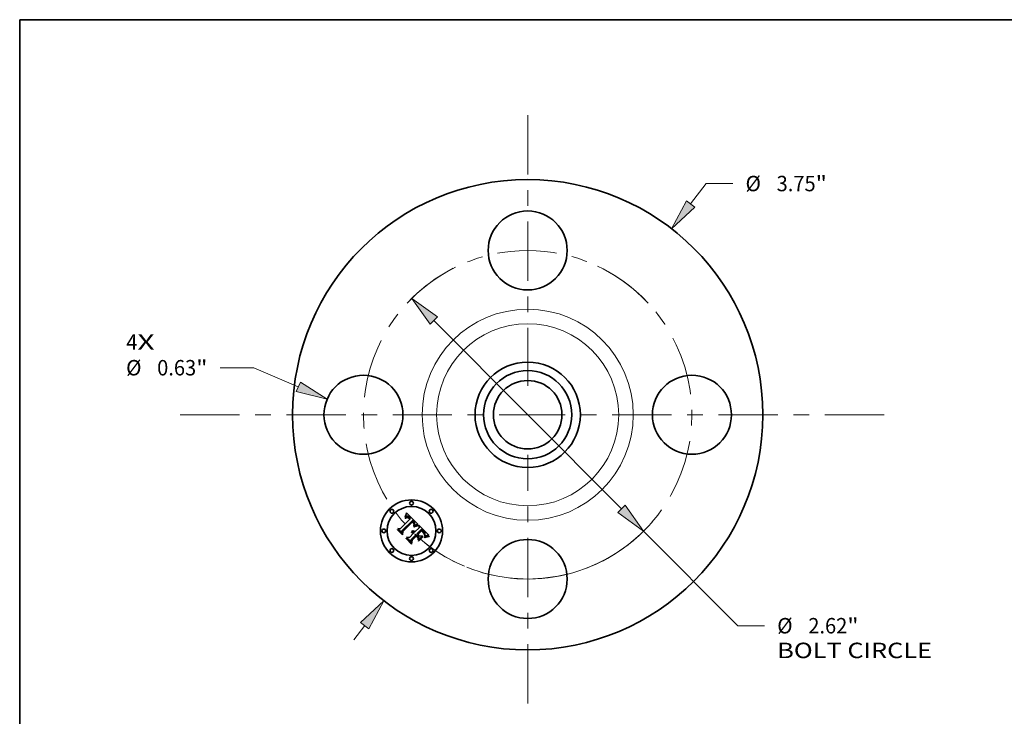
# Model space of a CAD drawing. Extents: x 0 to 10.8, y 0 to 8.2.
# Drawn here: x 0.2 to 6.5, y 3.8 to 8.2 of the extents above; entities that cross this region are included whole.
import ezdxf
from ezdxf.enums import TextEntityAlignment as Align

# ---------------------------------------------------------------- set-up
doc = ezdxf.new("R2010")
doc.units = 0
doc.header["$MEASUREMENT"] = 0
doc.linetypes.add('DASHDOT', pattern=[18.5, 12, -3, 0.5, -3])
doc.layers.get('0').update_dxf_attribs({"lineweight": 13})
doc.layers.add('1', color=7, linetype='Continuous', lineweight=13)
doc.styles.get("Standard").update_dxf_attribs({"font": 'isocp.shx'})

# ---------------------------------------------------------------- blocks, each defined once
blk = doc.blocks.new('BLOCK6')
at = {"color": 7, "lineweight": 13, "ltscale": 0.03937}
for s, p, p2 in [('4', (-3.20097, 0.518136), (-3.112074, 0.518136)), ('X', (-3.112074, 0.518136), (-2.975352, 0.518136))]:
    blk.add_text(s, height=0.123032, dxfattribs=at).set_placement(p, p2, align=Align.FIT)
blk = doc.blocks.new('BLOCK7')
at = {"color": 7, "lineweight": 13, "ltscale": 0.005122}
blk.add_line((1.299323, 1.681478), (1.424601, 1.843603), dxfattribs=at)
at = {"color": 7, "lineweight": 13, "ltscale": 0.005312}
blk.add_line((1.424601, 1.843603), (1.637101, 1.843603), dxfattribs=at)
at = {"color": 7, "lineweight": 13, "ltscale": 0.003593}
blk.add_line((-1.387191, -1.795189), (-1.299323, -1.681478), dxfattribs=at)
at = {"color": 7, "lineweight": 13, "ltscale": 0.03937}
for points in [[(1.266353, 1.706955), (1.146463, 1.48366), (1.332293, 1.656002)], [(-1.266353, -1.706955), (-1.146463, -1.48366), (-1.332293, -1.656002)]]:
    blk.add_lwpolyline(points, close=True, dxfattribs=at)
for points in [[(1.266353, 1.706955), (1.146463, 1.48366), (1.266353, 1.706955), (1.332293, 1.656002)], [(-1.266353, -1.706955), (-1.146463, -1.48366), (-1.266353, -1.706955), (-1.332293, -1.656002)]]:
    blk.add_solid(points, dxfattribs=at)
for s, p, p2 in [('%%c', (1.737101, 1.782087), (1.860132, 1.782087)), ('3.75', (1.985132, 1.782087), (2.296267, 1.782087)), ('"', (2.296267, 1.782087), (2.38649, 1.782087))]:
    blk.add_text(s, height=0.123031, dxfattribs=at).set_placement(p, p2, align=Align.FIT)
blk = doc.blocks.new('BLOCK8')
at = {"color": 7, "lineweight": 13, "ltscale": 0.00674}
blk.add_line((-2.183776, 0.374993), (-2.453361, 0.374993), dxfattribs=at)
at = {"color": 7, "lineweight": 13, "ltscale": 0.009646}
blk.add_line((-1.829202, 0.222823), (-2.183776, 0.374993), dxfattribs=at)
at = {"color": 7, "lineweight": 13, "ltscale": 0.03937}
blk.add_lwpolyline([(-1.845634, 0.184534), (-1.599469, 0.124229), (-1.81277, 0.261112)], close=True, dxfattribs=at)
blk.add_solid([(-1.845634, 0.184534), (-1.599469, 0.124229), (-1.845634, 0.184534), (-1.81277, 0.261112)], dxfattribs=at)
for s, p, p2 in [('%%c', (-3.20275, 0.313477), (-3.079719, 0.313477)), ('0.63', (-2.954719, 0.313477), (-2.643584, 0.313477)), ('"', (-2.643584, 0.313477), (-2.553361, 0.313477))]:
    blk.add_text(s, height=0.123031, dxfattribs=at).set_placement(p, p2, align=Align.FIT)
blk = doc.blocks.new('BLOCK9')
at = {"color": 7, "lineweight": 13, "ltscale": 0.03937}
for p, q in [((-0.748379, 0.75069), (0.748379, -0.75069)), ((0.924881, -0.927737), (1.67715, -1.682329))]:
    blk.add_line(p, q, dxfattribs=at)
at = {"color": 7, "lineweight": 13, "ltscale": 0.005312}
blk.add_line((1.67715, -1.682329), (1.88965, -1.682329), dxfattribs=at)
at = {"color": 7, "lineweight": 13, "ltscale": 0.03937}
for points in [[(-0.718872, 0.780107), (-0.924881, 0.927737), (-0.777887, 0.721273)], [(0.718872, -0.780107), (0.924881, -0.927737), (0.777887, -0.721273)]]:
    blk.add_lwpolyline(points, close=True, dxfattribs=at)
blk.add_arc((0, 0), 1.31, 248.204843, 319.216541, dxfattribs=at)
for points in [[(-0.718872, 0.780107), (-0.924881, 0.927737), (-0.718872, 0.780107), (-0.777887, 0.721273)], [(0.718872, -0.780107), (0.924881, -0.927737), (0.718872, -0.780107), (0.777887, -0.721273)]]:
    blk.add_solid(points, dxfattribs=at)
for s, p, p2 in [('%%c', (1.98965, -1.743845), (2.112682, -1.743845)), ('2.62', (2.237682, -1.743845), (2.548817, -1.743845)), ('"', (2.548816, -1.743845), (2.63904, -1.743845)), ('BOLT CIRCLE', (1.98965, -1.940695), (3.224944, -1.940695))]:
    blk.add_text(s, height=0.123031, dxfattribs=at).set_placement(p, p2, align=Align.FIT)
blk = doc.blocks.new('BLOCK10')
at = {"color": 7, "linetype": 'DASHDOT', "lineweight": 13, "ltscale": 0.03937}
blk.add_line((-2.770997, 0), (0.150997, 0), dxfattribs=at)
blk.add_arc((0, 0), 1.31, 116.100034, 243.899966, dxfattribs=at)
blk = doc.blocks.new('BLOCK11')
at = {"color": 7, "linetype": 'DASHDOT', "lineweight": 13, "ltscale": 0.03937}
blk.add_line((0, 2.388941), (0, 0.231059), dxfattribs=at)
blk.add_arc((0, 0), 1.31, 42.810116, 137.189882, dxfattribs=at)
blk = doc.blocks.new('BLOCK12')
at = {"color": 7, "linetype": 'DASHDOT', "lineweight": 13, "ltscale": 0.03937}
blk.add_line((2.841658, 0), (-0.221658, 0), dxfattribs=at)
blk.add_arc((0, 0), 1.31, 293.009511, 66.990495, dxfattribs=at)
blk = doc.blocks.new('BLOCK13')
at = {"color": 7, "linetype": 'DASHDOT', "lineweight": 13, "ltscale": 0.03937}
blk.add_line((0, -2.301553), (0, -0.318447), dxfattribs=at)
blk.add_arc((0, 0), 1.31, 226.632237, 313.367768, dxfattribs=at)

msp = doc.modelspace()

# ---------------------------------------------------------------- linework, layer by layer
at = {"color": 7, "lineweight": 35, "ltscale": 7.2e-05}
for p, q in [((2.711536, 5.085887), (2.712628, 5.088549)), ((2.777153, 5.021754), (2.77987, 5.022716)), ((2.834065, 4.948923), (2.836638, 4.950174)), ((2.841971, 4.949623), (2.839243, 4.948709))]:
    msp.add_line(p, q, dxfattribs=at)
at = {"color": 7, "lineweight": 35, "ltscale": 7.4e-05}
msp.add_line((2.712628, 5.088549), (2.713701, 5.091307), dxfattribs=at)
at = {"color": 7, "lineweight": 35, "ltscale": 7.6e-05}
for p, q in [((2.713701, 5.091307), (2.714757, 5.094164)), ((2.707718, 5.075471), (2.708149, 5.078481))]:
    msp.add_line(p, q, dxfattribs=at)
at = {"color": 7, "lineweight": 35, "ltscale": 7.8e-05}
for p, q in [((2.714757, 5.094164), (2.715794, 5.097117)), ((2.777487, 5.019118), (2.774588, 5.018019))]:
    msp.add_line(p, q, dxfattribs=at)
at = {"color": 7, "lineweight": 35, "ltscale": 8e-05}
for p, q in [((2.715794, 5.097117), (2.716813, 5.100165)), ((2.814974, 4.997095), (2.812771, 4.99942)), ((2.714937, 4.940376), (2.71506, 4.943558))]:
    msp.add_line(p, q, dxfattribs=at)
at = {"color": 7, "lineweight": 35, "ltscale": 8.2e-05}
for p, q in [((2.716813, 5.100165), (2.717812, 5.10331)), ((2.771237, 5.019388), (2.774275, 5.020645)), ((2.774588, 5.018019), (2.771538, 5.016786)), ((2.851137, 4.951792), (2.847918, 4.951165))]:
    msp.add_line(p, q, dxfattribs=at)
at = {"color": 7, "lineweight": 35, "ltscale": 0.002592}
msp.add_line((2.717812, 5.10331), (2.791724, 5.030623), dxfattribs=at)
at = {"color": 7, "lineweight": 35, "ltscale": 0.002152}
msp.add_line((2.677126, 5.00254), (2.738003, 5.063418), dxfattribs=at)
at = {"color": 7, "lineweight": 35, "ltscale": 0.002345}
msp.add_line((2.75587, 5.055464), (2.688812, 4.989874), dxfattribs=at)
at = {"color": 7, "lineweight": 35, "ltscale": 0.002254}
msp.add_line((2.691198, 4.986143), (2.754953, 5.049897), dxfattribs=at)
at = {"color": 7, "lineweight": 35, "ltscale": 0.002175}
msp.add_line((2.755109, 5.046262), (2.693523, 4.984796), dxfattribs=at)
at = {"color": 7, "lineweight": 35, "ltscale": 5.3e-05}
for p, q in [((2.709308, 5.076852), (2.707718, 5.075471)), ((2.755356, 4.987975), (2.757467, 4.988325)), ((2.757467, 4.988325), (2.759566, 4.988396)), ((2.761653, 4.988192), (2.763725, 4.987711)), ((2.787059, 5.024711), (2.789136, 5.02508)), ((2.830627, 4.980658), (2.829305, 4.982323)), ((2.834522, 4.960043), (2.834975, 4.962097))]:
    msp.add_line(p, q, dxfattribs=at)
at = {"color": 7, "lineweight": 35, "ltscale": 6.6e-05}
for p, q in [((2.708149, 5.078481), (2.709297, 5.080853)), ((2.83668, 4.947699), (2.83428, 4.946594))]:
    msp.add_line(p, q, dxfattribs=at)
at = {"color": 7, "lineweight": 35, "ltscale": 4.9e-05}
for p, q in [((2.708819, 5.070332), (2.710366, 5.071561)), ((2.834975, 4.962097), (2.835311, 4.964032)), ((2.848497, 4.959258), (2.846611, 4.95873))]:
    msp.add_line(p, q, dxfattribs=at)
at = {"color": 7, "lineweight": 35, "ltscale": 5.6e-05}
for p, q in [((2.71041, 5.068741), (2.708819, 5.070332)), ((2.725469, 5.073648), (2.723319, 5.07421)), ((2.816577, 4.989138), (2.818204, 4.987614)), ((2.833955, 4.95787), (2.834522, 4.960043))]:
    msp.add_line(p, q, dxfattribs=at)
at = {"color": 7, "lineweight": 35, "ltscale": 6.8e-05}
for p, q in [((2.709297, 5.080853), (2.710425, 5.083322)), ((2.782834, 5.020917), (2.780236, 5.020084))]:
    msp.add_line(p, q, dxfattribs=at)
at = {"color": 7, "lineweight": 35, "ltscale": 5e-05}
for p, q in [((2.710872, 5.078081), (2.709308, 5.076852)), ((2.764314, 5.022791), (2.765295, 5.024513)), ((2.791724, 5.022914), (2.789727, 5.022615)), ((2.816139, 4.986409), (2.814641, 4.987735)), ((2.831792, 4.979053), (2.830627, 4.980658)), ((2.832864, 4.962578), (2.83235, 4.960628)), ((2.833062, 4.964587), (2.832864, 4.962578))]:
    msp.add_line(p, q, dxfattribs=at)
at = {"color": 7, "lineweight": 35, "ltscale": 4.7e-05}
for p, q in [((2.710366, 5.071561), (2.711872, 5.072659)), ((2.712408, 5.07916), (2.710872, 5.078081)), ((2.765295, 5.024513), (2.766162, 5.02618)), ((2.834186, 4.953899), (2.832472, 4.953165)), ((2.835917, 4.954644), (2.834186, 4.953899))]:
    msp.add_line(p, q, dxfattribs=at)
at = {"color": 7, "lineweight": 35, "ltscale": 4.3e-05}
for p, q in [((2.71174, 5.069832), (2.71041, 5.068741)), ((2.730901, 5.079404), (2.729431, 5.080298)), ((2.731229, 5.07299), (2.732568, 5.071934)), ((2.733722, 5.067824), (2.732473, 5.069022)), ((2.741489, 5.069375), (2.74038, 5.070689)), ((2.760224, 5.041198), (2.759103, 5.042504)), ((2.752277, 4.985077), (2.750547, 4.98504)), ((2.765839, 5.021741), (2.764313, 5.020956)), ((2.818753, 4.983991), (2.817509, 4.985161)), ((2.824969, 4.977476), (2.823839, 4.978748)), ((2.833649, 4.97602), (2.832799, 4.977506)), ((2.860862, 4.961485), (2.859142, 4.96124))]:
    msp.add_line(p, q, dxfattribs=at)
at = {"color": 7, "lineweight": 35, "ltscale": 7e-05}
for p, q in [((2.710425, 5.083322), (2.711536, 5.085887)), ((2.831616, 4.947535), (2.834065, 4.948923))]:
    msp.add_line(p, q, dxfattribs=at)
at = {"color": 7, "lineweight": 35, "ltscale": 4.1e-05}
for p, q in [((2.713039, 5.070805), (2.71174, 5.069832)), ((2.713339, 5.07362), (2.714766, 5.074448)), ((2.729431, 5.080298), (2.727983, 5.081038)), ((2.732473, 5.069022), (2.731247, 5.070099)), ((2.739267, 5.07195), (2.738148, 5.073157)), ((2.758318, 5.046654), (2.75946, 5.045491)), ((2.762186, 5.038502), (2.761251, 5.039865)), ((2.763028, 5.037109), (2.762186, 5.038502)), ((2.766454, 5.032136), (2.766106, 5.030531)), ((2.755552, 4.984778), (2.753946, 4.984989)), ((2.762695, 4.976119), (2.763885, 4.975007)), ((2.859142, 4.96124), (2.85751, 4.960994))]:
    msp.add_line(p, q, dxfattribs=at)
at = {"color": 7, "lineweight": 35, "ltscale": 4.4e-05}
for p, q in [((2.711872, 5.072659), (2.713339, 5.07362)), ((2.713919, 5.080087), (2.712408, 5.07916)), ((2.742592, 5.068007), (2.741489, 5.069375)), ((2.759103, 5.042504), (2.757889, 5.043778)), ((2.764067, 5.04754), (2.762906, 5.048864)), ((2.766162, 5.02618), (2.766913, 5.027791))]:
    msp.add_line(p, q, dxfattribs=at)
at = {"color": 7, "lineweight": 35, "ltscale": 3.8e-05}
for p, q in [((2.714305, 5.071658), (2.713039, 5.070805)), ((2.718294, 5.081963), (2.716862, 5.081487)), ((2.727983, 5.081038), (2.72656, 5.081626)), ((2.728619, 5.074699), (2.729913, 5.073913)), ((2.731247, 5.070099), (2.730045, 5.071054)), ((2.75946, 5.045491), (2.760516, 5.04438)), ((2.765432, 5.038002), (2.766057, 5.036599)), ((2.766814, 5.043663), (2.766022, 5.044941)), ((2.750547, 4.98504), (2.751098, 4.986448)), ((2.759996, 4.983404), (2.758577, 4.983986)), ((2.761352, 4.982698), (2.759996, 4.983404)), ((2.760218, 4.97797), (2.761472, 4.977106)), ((2.762646, 4.981869), (2.761352, 4.982698)), ((2.77161, 5.024428), (2.770217, 5.023824))]:
    msp.add_line(p, q, dxfattribs=at)
at = {"color": 7, "lineweight": 35, "ltscale": 4.2e-05}
for p, q in [((2.715404, 5.080863), (2.713919, 5.080087)), ((2.74038, 5.070689), (2.739267, 5.07195)), ((2.761251, 5.039865), (2.760224, 5.041198)), ((2.765106, 5.046233), (2.764067, 5.04754)), ((2.766913, 5.027791), (2.767549, 5.029346)), ((2.753946, 4.984989), (2.752277, 4.985077)), ((2.767331, 5.022481), (2.765839, 5.021741)), ((2.83553, 4.965848), (2.835636, 4.967544)), ((2.839115, 4.955977), (2.837559, 4.955336))]:
    msp.add_line(p, q, dxfattribs=at)
at = {"color": 7, "lineweight": 35, "ltscale": 3.6e-05}
for p, q in [((2.715539, 5.072392), (2.714305, 5.071658)), ((2.716154, 5.075143), (2.717501, 5.075703)), ((2.7197, 5.082285), (2.718294, 5.081963)), ((2.727349, 5.07535), (2.728619, 5.074699)), ((2.730045, 5.071054), (2.728865, 5.071886)), ((2.760516, 5.04438), (2.761482, 5.043318)), ((2.767484, 5.042401), (2.766814, 5.043663)), ((2.774296, 5.025501), (2.77297, 5.024987)), ((2.752023, 4.980525), (2.753469, 4.980411)), ((2.753469, 4.980411), (2.754882, 4.980172)), ((2.754882, 4.980172), (2.756264, 4.979808)), ((2.756264, 4.979808), (2.757614, 4.97932)), ((2.757614, 4.97932), (2.758931, 4.978708))]:
    msp.add_line(p, q, dxfattribs=at)
at = {"color": 7, "lineweight": 35, "ltscale": 3.9e-05}
for p, q in [((2.714766, 5.074448), (2.716154, 5.075143)), ((2.757059, 5.054451), (2.75587, 5.055464)), ((2.75823, 5.053418), (2.757059, 5.054451)), ((2.759379, 5.052365), (2.75823, 5.053418)), ((2.76051, 5.051293), (2.759379, 5.052365)), ((2.761622, 5.050202), (2.76051, 5.051293)), ((2.766561, 5.033682), (2.766454, 5.032136)), ((2.757096, 4.984445), (2.755552, 4.984778)), ((2.758577, 4.983986), (2.757096, 4.984445)), ((2.761472, 4.977106), (2.762695, 4.976119)), ((2.763877, 4.980917), (2.762646, 4.981869)), ((2.770217, 5.023824), (2.76879, 5.023175)), ((2.819869, 4.9829), (2.818753, 4.983991)), ((2.835636, 4.967544), (2.835625, 4.969121)), ((2.85751, 4.960994), (2.855964, 4.960748))]:
    msp.add_line(p, q, dxfattribs=at)
at = {"color": 7, "lineweight": 35, "ltscale": 4e-05}
for p, q in [((2.716862, 5.081487), (2.715404, 5.080863)), ((2.729913, 5.073913), (2.731229, 5.07299)), ((2.738148, 5.073157), (2.737025, 5.074309)), ((2.763777, 5.035687), (2.763028, 5.037109)), ((2.764433, 5.034235), (2.763777, 5.035687)), ((2.764996, 5.032755), (2.764433, 5.034235)), ((2.765466, 5.031244), (2.764996, 5.032755)), ((2.766022, 5.044941), (2.765106, 5.046233)), ((2.765843, 5.029705), (2.765466, 5.031244)), ((2.767549, 5.029346), (2.768068, 5.030845)), ((2.765048, 4.97984), (2.763877, 4.980917)), ((2.76879, 5.023175), (2.767331, 5.022481)), ((2.826002, 4.976261), (2.824969, 4.977476)), ((2.834343, 4.974593), (2.833649, 4.97602)), ((2.840583, 4.956565), (2.839115, 4.955977))]:
    msp.add_line(p, q, dxfattribs=at)
at = {"color": 7, "lineweight": 35, "ltscale": 3.4e-05}
for p, q in [((2.716742, 5.073008), (2.715539, 5.072392)), ((2.717501, 5.075703), (2.718809, 5.076128)), ((2.722433, 5.082478), (2.721079, 5.082456)), ((2.723784, 5.082346), (2.722433, 5.082478)), ((2.726102, 5.075866), (2.727349, 5.07535)), ((2.728865, 5.071886), (2.72771, 5.072595)), ((2.768031, 5.041154), (2.767484, 5.042401)), ((2.768762, 5.033676), (2.768934, 5.035009)), ((2.77559, 5.025968), (2.774296, 5.025501)), ((2.753168, 4.977878), (2.751821, 4.978019)), ((2.835257, 4.971917), (2.834878, 4.973225)), ((2.835498, 4.970578), (2.835257, 4.971917))]:
    msp.add_line(p, q, dxfattribs=at)
at = {"color": 7, "lineweight": 35, "ltscale": 6.2e-05}
for p, q in [((2.719053, 5.073885), (2.716742, 5.073008)), ((2.791051, 5.0253), (2.791724, 5.022914)), ((2.782426, 5.023528), (2.784822, 5.024193)), ((2.830684, 4.973192), (2.831755, 4.970953))]:
    msp.add_line(p, q, dxfattribs=at)
at = {"color": 7, "lineweight": 35, "ltscale": 3.3e-05}
for p, q in [((2.718809, 5.076128), (2.720077, 5.076421)), ((2.761482, 5.043318), (2.76236, 5.042308)), ((2.768454, 5.039923), (2.768031, 5.041154)), ((2.776851, 5.026391), (2.77559, 5.025968)), ((2.754468, 4.977642), (2.753168, 4.977878)), ((2.762233, 4.973354), (2.761266, 4.97425)), ((2.765928, 4.978871), (2.765048, 4.97984)), ((2.85313, 4.960254), (2.851843, 4.960005))]:
    msp.add_line(p, q, dxfattribs=at)
at = {"color": 7, "lineweight": 35, "ltscale": 5.5e-05}
for p, q in [((2.721236, 5.074286), (2.719053, 5.073885)), ((2.763151, 5.041345), (2.764468, 5.039574)), ((2.753233, 4.98735), (2.755356, 4.987975)), ((2.763725, 4.987711), (2.765787, 4.986954)), ((2.789727, 5.022615), (2.78758, 5.022182)), ((2.832206, 4.962924), (2.831871, 4.965113)), ((2.832044, 4.945393), (2.831616, 4.947535)), ((2.85064, 4.959757), (2.848497, 4.959258))]:
    msp.add_line(p, q, dxfattribs=at)
at = {"color": 7, "lineweight": 35, "ltscale": 3.5e-05}
for p, q in [((2.721079, 5.082456), (2.7197, 5.082285)), ((2.72516, 5.082062), (2.723784, 5.082346)), ((2.768472, 5.032289), (2.768762, 5.033676)), ((2.791724, 5.030623), (2.790393, 5.03021)), ((2.751821, 4.978019), (2.750424, 4.978066)), ((2.827779, 4.974), (2.826939, 4.975102)), ((2.843257, 4.957587), (2.841963, 4.957103)), ((2.854504, 4.960501), (2.85313, 4.960254))]:
    msp.add_line(p, q, dxfattribs=at)
at = {"color": 7, "lineweight": 35, "ltscale": 3.1e-05}
for p, q in [((2.720077, 5.076421), (2.721305, 5.07658)), ((2.723674, 5.076493), (2.724876, 5.076247)), ((2.757017, 5.044616), (2.75609, 5.045445)), ((2.76236, 5.042308), (2.763151, 5.041345)), ((2.768756, 5.038707), (2.768454, 5.039923)), ((2.768991, 5.036286), (2.768933, 5.037507)), ((2.851843, 4.960005), (2.85064, 4.959757))]:
    msp.add_line(p, q, dxfattribs=at)
at = {"color": 7, "lineweight": 35, "ltscale": 5.2e-05}
for p, q in [((2.723319, 5.07421), (2.721236, 5.074286)), ((2.759566, 4.988396), (2.761653, 4.988192)), ((2.830627, 4.969165), (2.829719, 4.97103)), ((2.831344, 4.967192), (2.830627, 4.969165)), ((2.832942, 4.966651), (2.833062, 4.964587))]:
    msp.add_line(p, q, dxfattribs=at)
at = {"color": 7, "lineweight": 35, "ltscale": 5.9e-05}
for p, q in [((2.721305, 5.07658), (2.723674, 5.076493)), ((2.78758, 5.022182), (2.785283, 5.021616)), ((2.819856, 4.986035), (2.821533, 4.984402))]:
    msp.add_line(p, q, dxfattribs=at)
at = {"color": 7, "lineweight": 35, "ltscale": 3.2e-05}
for p, q in [((2.724876, 5.076247), (2.726102, 5.075866)), ((2.72771, 5.072595), (2.726577, 5.073183)), ((2.75609, 5.045445), (2.755109, 5.046262)), ((2.768934, 5.035009), (2.768991, 5.036286)), ((2.77808, 5.026769), (2.776851, 5.026391)), ((2.755721, 4.977312), (2.754468, 4.977642)), ((2.756925, 4.976889), (2.755721, 4.977312)), ((2.758082, 4.97637), (2.756925, 4.976889)), ((2.759192, 4.975757), (2.758082, 4.97637)), ((2.760253, 4.975051), (2.759192, 4.975757)), ((2.761266, 4.97425), (2.760253, 4.975051)), ((2.766761, 4.977882), (2.765928, 4.978871)), ((2.828522, 4.972953), (2.827779, 4.974)), ((2.844463, 4.958021), (2.843257, 4.957587))]:
    msp.add_line(p, q, dxfattribs=at)
at = {"color": 7, "lineweight": 35, "ltscale": 3.7e-05}
for p, q in [((2.72656, 5.081626), (2.72516, 5.082062)), ((2.766057, 5.036599), (2.76643, 5.03517)), ((2.76643, 5.03517), (2.766561, 5.033682)), ((2.768068, 5.030845), (2.768472, 5.032289)), ((2.750546, 4.980513), (2.752023, 4.980525)), ((2.758931, 4.978708), (2.760218, 4.97797)), ((2.77297, 5.024987), (2.77161, 5.024428)), ((2.826939, 4.975102), (2.826002, 4.976261)), ((2.834878, 4.973225), (2.834343, 4.974593)), ((2.835625, 4.969121), (2.835498, 4.970578)), ((2.841963, 4.957103), (2.840583, 4.956565)), ((2.855964, 4.960748), (2.854504, 4.960501))]:
    msp.add_line(p, q, dxfattribs=at)
at = {"color": 7, "lineweight": 35, "ltscale": 3e-05}
for p, q in [((2.726577, 5.073183), (2.725469, 5.073648)), ((2.757889, 5.043778), (2.757017, 5.044616)), ((2.768933, 5.037507), (2.768756, 5.038707))]:
    msp.add_line(p, q, dxfattribs=at)
at = {"color": 7, "lineweight": 35, "ltscale": 4.6e-05}
for p, q in [((2.732397, 5.078358), (2.730901, 5.079404)), ((2.762906, 5.048864), (2.761622, 5.050202)), ((2.764468, 5.039574), (2.765432, 5.038002)), ((2.764313, 5.020956), (2.764314, 5.022791)), ((2.817509, 4.985161), (2.816139, 4.986409)), ((2.832799, 4.977506), (2.831792, 4.979053)), ((2.835311, 4.964032), (2.83553, 4.965848))]:
    msp.add_line(p, q, dxfattribs=at)
at = {"color": 7, "lineweight": 35, "ltscale": 4.8e-05}
for p, q in [((2.733916, 5.077162), (2.732397, 5.078358)), ((2.733929, 5.070741), (2.735312, 5.069414)), ((2.789136, 5.02508), (2.791051, 5.0253)), ((2.822613, 4.980075), (2.821289, 4.98146))]:
    msp.add_line(p, q, dxfattribs=at)
at = {"color": 7, "lineweight": 35, "ltscale": 4.5e-05}
for p, q in [((2.732568, 5.071934), (2.733929, 5.070741)), ((2.823839, 4.978748), (2.822613, 4.980075)), ((2.837559, 4.955336), (2.835917, 4.954644))]:
    msp.add_line(p, q, dxfattribs=at)
at = {"color": 7, "lineweight": 35, "ltscale": 0.000154}
msp.add_line((2.738003, 5.063418), (2.733722, 5.067824), dxfattribs=at)
at = {"color": 7, "lineweight": 35, "ltscale": 5.1e-05}
for p, q in [((2.735458, 5.075811), (2.733916, 5.077162)), ((2.821289, 4.98146), (2.819869, 4.9829))]:
    msp.add_line(p, q, dxfattribs=at)
at = {"color": 7, "lineweight": 35, "ltscale": 0.00013}
msp.add_line((2.735312, 5.069414), (2.738921, 5.065682), dxfattribs=at)
at = {"color": 7, "lineweight": 35, "ltscale": 5.4e-05}
for p, q in [((2.737025, 5.074309), (2.735458, 5.075811)), ((2.814641, 4.987735), (2.813016, 4.98914)), ((2.814974, 4.990608), (2.816577, 4.989138)), ((2.831871, 4.965113), (2.831344, 4.967192)), ((2.832507, 4.968773), (2.832942, 4.966651)), ((2.861719, 4.955244), (2.86178, 4.953103))]:
    msp.add_line(p, q, dxfattribs=at)
at = {"color": 7, "lineweight": 35, "ltscale": 0.000109}
msp.add_line((2.738921, 5.065682), (2.742592, 5.068007), dxfattribs=at)
at = {"color": 7, "lineweight": 35, "ltscale": 0.000117}
msp.add_line((2.754953, 5.049897), (2.758318, 5.046654), dxfattribs=at)
at = {"color": 7, "lineweight": 35, "ltscale": 2.2e-05}
msp.add_line((2.766106, 5.030531), (2.765843, 5.029705), dxfattribs=at)
at = {"color": 7, "lineweight": 35, "ltscale": 0.00032}
msp.add_line((2.790393, 5.03021), (2.77808, 5.026769), dxfattribs=at)
at = {"color": 7, "lineweight": 35, "ltscale": 7.7e-05}
for p, q in [((2.660483, 4.99483), (2.660728, 4.99789)), ((2.774275, 5.020645), (2.777153, 5.021754)), ((2.842159, 4.952263), (2.845107, 4.953103))]:
    msp.add_line(p, q, dxfattribs=at)
at = {"color": 7, "lineweight": 35, "ltscale": 0.001105}
msp.add_line((2.691748, 4.963565), (2.660483, 4.99483), dxfattribs=at)
at = {"color": 7, "lineweight": 35, "ltscale": 0.001036}
msp.add_line((2.660728, 4.99789), (2.690035, 4.968582), dxfattribs=at)
at = {"color": 7, "lineweight": 35, "ltscale": 0.000989}
msp.add_line((2.689362, 4.975986), (2.661401, 5.003946), dxfattribs=at)
at = {"color": 7, "lineweight": 35, "ltscale": 0.000395}
for p, q in [((2.661401, 5.003946), (2.677126, 5.00254)), ((2.74816, 4.934808), (2.748039, 4.919023))]:
    msp.add_line(p, q, dxfattribs=at)
at = {"color": 7, "lineweight": 35, "ltscale": 0.000347}
msp.add_line((2.688812, 4.989874), (2.689362, 4.975986), dxfattribs=at)
at = {"color": 7, "lineweight": 35, "ltscale": 0.00044}
msp.add_line((2.690035, 4.968582), (2.691198, 4.986143), dxfattribs=at)
at = {"color": 7, "lineweight": 35, "ltscale": 0.000533}
msp.add_line((2.693523, 4.984796), (2.691748, 4.963565), dxfattribs=at)
at = {"color": 7, "lineweight": 35, "ltscale": 0.00093}
msp.add_line((2.735923, 4.947045), (2.762233, 4.973354), dxfattribs=at)
at = {"color": 7, "lineweight": 35, "ltscale": 0.00109}
msp.add_line((2.778997, 4.965646), (2.74816, 4.934808), dxfattribs=at)
at = {"color": 7, "lineweight": 35, "ltscale": 6.1e-05}
for p, q in [((2.750424, 4.978066), (2.750546, 4.980513)), ((2.767837, 4.985919), (2.769875, 4.984609)), ((2.827826, 4.984046), (2.82619, 4.98583))]:
    msp.add_line(p, q, dxfattribs=at)
at = {"color": 7, "lineweight": 35, "ltscale": 5.8e-05}
for p, q in [((2.751098, 4.986448), (2.753233, 4.98735)), ((2.831755, 4.970953), (2.832507, 4.968773)), ((2.83235, 4.960628), (2.832206, 4.962924))]:
    msp.add_line(p, q, dxfattribs=at)
at = {"color": 7, "lineweight": 35, "ltscale": 0.000102}
msp.add_line((2.763885, 4.975007), (2.766761, 4.977882), dxfattribs=at)
at = {"color": 7, "lineweight": 35, "ltscale": 0.000113}
msp.add_line((2.763946, 5.016062), (2.768039, 5.017982), dxfattribs=at)
at = {"color": 7, "lineweight": 35, "ltscale": 6e-05}
for p, q in [((2.764986, 5.01392), (2.763946, 5.016062)), ((2.821533, 4.984402), (2.823234, 4.982715)), ((2.833272, 4.955576), (2.833955, 4.95787))]:
    msp.add_line(p, q, dxfattribs=at)
at = {"color": 7, "lineweight": 35, "ltscale": 9.2e-05}
msp.add_line((2.768337, 5.015419), (2.764986, 5.01392), dxfattribs=at)
at = {"color": 7, "lineweight": 35, "ltscale": 5.7e-05}
for p, q in [((2.765787, 4.986954), (2.767837, 4.985919)), ((2.784822, 5.024193), (2.787059, 5.024711)), ((2.818204, 4.987614), (2.819856, 4.986035)), ((2.829305, 4.982323), (2.827826, 4.984046)), ((2.829719, 4.97103), (2.828522, 4.972953)), ((2.846611, 4.95873), (2.844463, 4.958021))]:
    msp.add_line(p, q, dxfattribs=at)
at = {"color": 7, "lineweight": 35, "ltscale": 8.7e-05}
for p, q in [((2.768039, 5.017982), (2.771237, 5.019388)), ((2.771538, 5.016786), (2.768337, 5.015419))]:
    msp.add_line(p, q, dxfattribs=at)
at = {"color": 7, "lineweight": 35, "ltscale": 6.4e-05}
for p, q in [((2.769875, 4.984609), (2.7719, 4.983022)), ((2.785283, 5.021616), (2.782834, 5.020917)), ((2.82619, 4.98583), (2.824396, 4.987673)), ((2.832472, 4.953165), (2.833272, 4.955576))]:
    msp.add_line(p, q, dxfattribs=at)
at = {"color": 7, "lineweight": 35, "ltscale": 0.000913}
msp.add_line((2.7719, 4.983022), (2.79772, 5.008842), dxfattribs=at)
at = {"color": 7, "lineweight": 35, "ltscale": 7.3e-05}
for p, q in [((2.780236, 5.020084), (2.777487, 5.019118)), ((2.827593, 4.977839), (2.829297, 4.975486)), ((2.836638, 4.950174), (2.839336, 4.951287))]:
    msp.add_line(p, q, dxfattribs=at)
at = {"color": 7, "lineweight": 35, "ltscale": 0.000495}
msp.add_line((2.793008, 4.951635), (2.778997, 4.965646), dxfattribs=at)
at = {"color": 7, "lineweight": 35, "ltscale": 6.7e-05}
for p, q in [((2.77987, 5.022716), (2.782426, 5.023528)), ((2.829297, 4.975486), (2.830684, 4.973192))]:
    msp.add_line(p, q, dxfattribs=at)
at = {"color": 7, "lineweight": 35, "ltscale": 0.001012}
msp.add_line((2.812771, 4.99942), (2.784137, 4.970785), dxfattribs=at)
at = {"color": 7, "lineweight": 35, "ltscale": 0.000132}
msp.add_line((2.784137, 4.970785), (2.78787, 4.967052), dxfattribs=at)
at = {"color": 7, "lineweight": 35, "ltscale": 0.000893}
msp.add_line((2.78787, 4.967052), (2.813139, 4.992322), dxfattribs=at)
at = {"color": 7, "lineweight": 35, "ltscale": 0.000835}
msp.add_line((2.813016, 4.98914), (2.789399, 4.965523), dxfattribs=at)
at = {"color": 7, "lineweight": 35, "ltscale": 0.000327}
msp.add_line((2.789399, 4.965523), (2.798637, 4.956285), dxfattribs=at)
at = {"color": 7, "lineweight": 35, "ltscale": 0.000404}
msp.add_line((2.79772, 5.008842), (2.797353, 5.024995), dxfattribs=at)
at = {"color": 7, "lineweight": 35, "ltscale": 0.002245}
msp.add_line((2.797353, 5.024995), (2.860862, 4.961485), dxfattribs=at)
at = {"color": 7, "lineweight": 35, "ltscale": 6.3e-05}
for p, q in [((2.813139, 4.992322), (2.814974, 4.990608)), ((2.83428, 4.946594), (2.832044, 4.945393))]:
    msp.add_line(p, q, dxfattribs=at)
at = {"color": 7, "lineweight": 35, "ltscale": 0.00021}
msp.add_line((2.820848, 4.991099), (2.814974, 4.997095), dxfattribs=at)
at = {"color": 7, "lineweight": 35, "ltscale": 0.000123}
msp.add_line((2.824396, 4.987673), (2.820848, 4.991099), dxfattribs=at)
at = {"color": 7, "lineweight": 35, "ltscale": 8.5e-05}
msp.add_line((2.823234, 4.982715), (2.825571, 4.980249), dxfattribs=at)
at = {"color": 7, "lineweight": 35, "ltscale": 7.9e-05}
for p, q in [((2.825571, 4.980249), (2.827593, 4.977839)), ((2.847918, 4.951165), (2.844863, 4.950441)), ((2.845107, 4.953103), (2.84818, 4.953805))]:
    msp.add_line(p, q, dxfattribs=at)
at = {"color": 7, "lineweight": 35, "ltscale": 0.001253}
msp.add_line((2.750363, 4.90495), (2.714937, 4.940376), dxfattribs=at)
at = {"color": 7, "lineweight": 35, "ltscale": 0.001185}
msp.add_line((2.71506, 4.943558), (2.748589, 4.910029), dxfattribs=at)
at = {"color": 7, "lineweight": 35, "ltscale": 0.001062}
msp.add_line((2.748039, 4.919023), (2.717997, 4.949064), dxfattribs=at)
at = {"color": 7, "lineweight": 35, "ltscale": 0.000451}
msp.add_line((2.717997, 4.949064), (2.735923, 4.947045), dxfattribs=at)
at = {"color": 7, "lineweight": 35, "ltscale": 0.000498}
msp.add_line((2.748589, 4.910029), (2.750669, 4.929852), dxfattribs=at)
at = {"color": 7, "lineweight": 35, "ltscale": 0.000606}
msp.add_line((2.752933, 4.929058), (2.750363, 4.90495), dxfattribs=at)
at = {"color": 7, "lineweight": 35, "ltscale": 0.00101}
msp.add_line((2.750669, 4.929852), (2.779243, 4.958425), dxfattribs=at)
at = {"color": 7, "lineweight": 35, "ltscale": 0.000926}
msp.add_line((2.779119, 4.955244), (2.752933, 4.929058), dxfattribs=at)
at = {"color": 7, "lineweight": 35, "ltscale": 0.000443}
msp.add_line((2.791662, 4.942701), (2.779119, 4.955244), dxfattribs=at)
at = {"color": 7, "lineweight": 35, "ltscale": 0.000435}
msp.add_line((2.779243, 4.958425), (2.79154, 4.946128), dxfattribs=at)
at = {"color": 7, "lineweight": 35, "ltscale": 8.6e-05}
for p, q in [((2.79154, 4.946128), (2.791662, 4.942701)), ((2.854521, 4.952325), (2.851137, 4.951792)), ((2.8547, 4.9548), (2.858146, 4.95509))]:
    msp.add_line(p, q, dxfattribs=at)
at = {"color": 7, "lineweight": 35, "ltscale": 0.000511}
msp.add_line((2.79313, 4.931199), (2.793008, 4.951635), dxfattribs=at)
at = {"color": 7, "lineweight": 35, "ltscale": 0.000906}
msp.add_line((2.818767, 4.956835), (2.79313, 4.931199), dxfattribs=at)
at = {"color": 7, "lineweight": 35, "ltscale": 0.000934}
msp.add_line((2.793987, 4.926304), (2.820419, 4.952736), dxfattribs=at)
at = {"color": 7, "lineweight": 35, "ltscale": 6.5e-05}
for p, q in [((2.79466, 4.923795), (2.793987, 4.926304)), ((2.820419, 4.952736), (2.821092, 4.950227))]:
    msp.add_line(p, q, dxfattribs=at)
at = {"color": 7, "lineweight": 35, "ltscale": 0.000935}
msp.add_line((2.821092, 4.950227), (2.79466, 4.923795), dxfattribs=at)
at = {"color": 7, "lineweight": 35, "ltscale": 0.000503}
msp.add_line((2.798637, 4.956285), (2.818767, 4.956835), dxfattribs=at)
at = {"color": 7, "lineweight": 35, "ltscale": 6.9e-05}
msp.add_line((2.839243, 4.948709), (2.83668, 4.947699), dxfattribs=at)
at = {"color": 7, "lineweight": 35, "ltscale": 7.5e-05}
for p, q in [((2.839336, 4.951287), (2.842159, 4.952263)), ((2.844863, 4.950441), (2.841971, 4.949623))]:
    msp.add_line(p, q, dxfattribs=at)
at = {"color": 7, "lineweight": 35, "ltscale": 8.1e-05}
msp.add_line((2.84818, 4.953805), (2.851377, 4.95437), dxfattribs=at)
at = {"color": 7, "lineweight": 35, "ltscale": 8.4e-05}
msp.add_line((2.851377, 4.95437), (2.8547, 4.9548), dxfattribs=at)
at = {"color": 7, "lineweight": 35, "ltscale": 8.9e-05}
for p, q in [((2.858068, 4.952762), (2.854521, 4.952325)), ((2.858146, 4.95509), (2.861719, 4.955244))]:
    msp.add_line(p, q, dxfattribs=at)
at = {"color": 7, "lineweight": 35, "ltscale": 9.3e-05}
msp.add_line((2.86178, 4.953103), (2.858068, 4.952762), dxfattribs=at)
at = {"color": 7, "lineweight": 35, "ltscale": 0.03937}
for centre, radius in [((3.490845, 5.729829), 1.5), ((3.490845, 6.777829), 0.252), ((3.490845, 5.729829), 0.336), ((2.442845, 5.729829), 0.252), ((3.490845, 5.729829), 0.281392), ((4.538845, 5.729829), 0.252), ((3.490845, 5.729829), 0.2184), ((2.749797, 4.988781), 0.198), ((2.749797, 5.165781), 0.012), ((2.749797, 4.988781), 0.156), ((2.624639, 5.113939), 0.012), ((2.874955, 5.113939), 0.012), ((2.572797, 4.988781), 0.012), ((2.926797, 4.988781), 0.012), ((3.490845, 4.681829), 0.252), ((2.624639, 4.863623), 0.012), ((2.874955, 4.863623), 0.012), ((2.749797, 4.811781), 0.012)]:
    msp.add_circle(centre, radius, dxfattribs=at)
at = {"color": 7, "lineweight": 13, "ltscale": 0.03937}
for radius in [0.673347, 0.580722]:
    msp.add_circle((3.490845, 5.729829), radius, dxfattribs=at)
at = {"layer": '1', "color": 7, "lineweight": 35, "ltscale": 0.03937}
for p, q in [((0.25, 0.25), (0.25, 8.25)), ((0.25, 8.25), (10.75, 8.25))]:
    msp.add_line(p, q, dxfattribs=at)

# ---------------------------------------------------------------- block references
at = {"lineweight": 0, "xscale": 0.8, "yscale": 0.8, "zscale": 0.8}
for name in ['BLOCK11', 'BLOCK7', 'BLOCK10', 'BLOCK12', 'BLOCK9', 'BLOCK6', 'BLOCK8', 'BLOCK13']:
    msp.add_blockref(name, (3.490845, 5.729829), dxfattribs=at)

doc.saveas('drawing.dxf')
